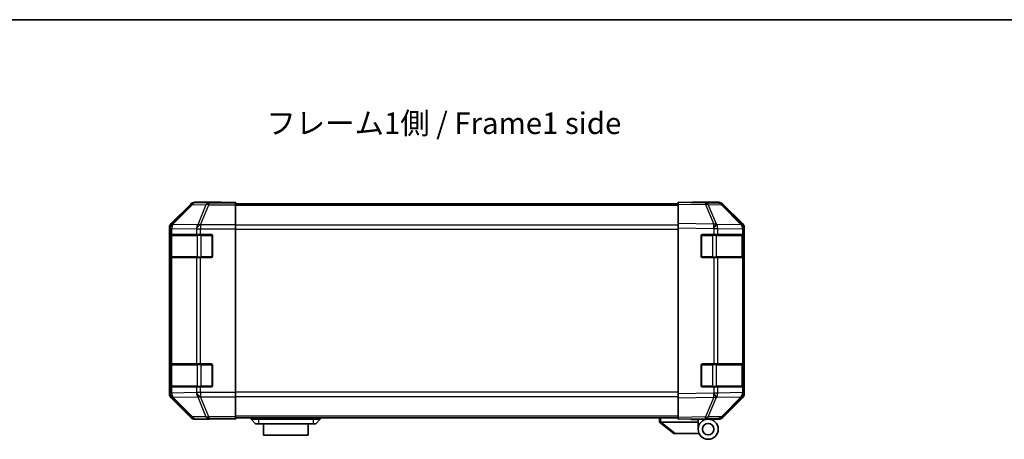
# Model space of a CAD drawing. Units: millimetres. Extents: x 0 to 6883, y -35 to 1124.
# Drawn here: x 1792 to 2134, y 697 to 843 of the extents above; entities that cross this region are included whole.
import ezdxf

# ---------------------------------------------------------------- set-up
doc = ezdxf.new("R2010")
doc.units = ezdxf.units.MM
doc.header["$LTSCALE"] = 4
for name, color, linetype, lineweight in [('Border (ISO)', 7, 'Continuous', 35), ('Symbol (ISO)', 7, 'Continuous', 18), ('Visible (ISO)', 7, 'Continuous', 35), ('Visible Narrow (ISO)', 7, 'Continuous', 25)]:
    doc.layers.add(name, color=color, linetype=linetype, lineweight=lineweight)
doc.styles.add('Note Text (TK)', font='txt')

# ---------------------------------------------------------------- blocks, each defined once
blk = doc.blocks.new('図面枠 tk図枠')
at = {"layer": 'Border (ISO)'}
blk.add_line((14.5, 289), (405.5, 289), dxfattribs=at)

msp = doc.modelspace()

# ---------------------------------------------------------------- linework, layer by layer
at = {"layer": 'Visible (ISO)'}
for p, q in [((1851.305, 778.914), (1844.476, 772.085)), ((1861.89, 779.5), (1852.719, 779.5)), ((1861.89, 779.448), (1861.89, 779.5)), ((1862.476, 779.423), (1863.89, 779.448)), ((1863.89, 779.448), (1866.89, 779.5)), ((1866.89, 779.413), (1863.89, 779.413)), ((1866.89, 779.5), (1866.89, 779.413)), ((1866.89, 779.253), (1866.89, 779.413)), ((1866.89, 779.253), (1866.89, 778.655)), ((2020.89, 779), (1866.89, 779)), ((1866.89, 771.682), (1866.89, 778.655)), ((2020.89, 778.914), (2020.89, 779.5)), ((2030.412, 779.334), (2020.89, 779.5)), ((2020.89, 778.914), (2020.89, 772.085)), ((2025.89, 779.5), (2025.89, 779.413)), ((2025.89, 779.5), (2035.06, 779.5)), ((2035.073, 779.253), (2030.412, 779.334)), ((2043.31, 771.689), (2036.465, 778.655)), ((2036.474, 778.914), (2043.304, 772.085)), ((1866.89, 771.682), (1866.89, 770.28)), ((2020.89, 770.671), (2020.89, 772.085)), ((2043.316, 771.682), (2043.31, 771.689)), ((1843.89, 770.671), (1843.89, 712.93)), ((1844.03, 760.8), (1844.03, 767.8)), ((1844.038, 768.3), (1844.107, 768.3)), ((1844.09, 768), (1844.09, 760.6)), ((1844.692, 768.3), (1844.107, 768.3)), ((1844.692, 768.3), (1853.304, 768.3)), ((1854.718, 768.3), (1853.304, 768.3)), ((1854.718, 768.3), (1858.39, 768.3)), ((1858.89, 767.8), (1858.89, 760.8)), ((1866.89, 770.28), (1866.89, 713.32)), ((2020.89, 770.671), (2020.89, 712.93)), ((2028.89, 760.8), (2028.89, 767.8)), ((2029.39, 768.3), (2033.313, 768.3)), ((2034.692, 768.3), (2033.313, 768.3)), ((2034.692, 768.3), (2043.304, 768.3)), ((2043.89, 768.3), (2043.304, 768.3)), ((2043.69, 760.6), (2043.69, 768)), ((2043.89, 770.671), (2043.89, 770.28)), ((2043.89, 768.3), (2043.89, 770.28)), ((2043.89, 767.8), (2043.89, 768.3)), ((2043.89, 767.8), (2043.89, 760.8)), ((2043.89, 760.3), (2043.89, 760.8)), ((1844.107, 760.3), (1844.038, 760.3)), ((1844.107, 760.3), (1844.692, 760.3)), ((1853.304, 760.3), (1844.692, 760.3)), ((1853.304, 760.3), (1854.718, 760.3)), ((1858.39, 760.3), (1854.718, 760.3)), ((2033.313, 760.3), (2029.39, 760.3)), ((2033.313, 760.3), (2034.692, 760.3)), ((2043.304, 760.3), (2034.692, 760.3)), ((2043.304, 760.3), (2043.89, 760.3)), ((2043.89, 723.3), (2043.89, 760.3)), ((1844.038, 723.3), (1844.107, 723.3)), ((1844.09, 723), (1844.09, 715.6)), ((1844.692, 723.3), (1844.107, 723.3)), ((1844.692, 723.3), (1853.304, 723.3)), ((1854.718, 723.3), (1853.304, 723.3)), ((1854.718, 723.3), (1858.39, 723.3)), ((2029.39, 723.3), (2033.313, 723.3)), ((2034.692, 723.3), (2033.313, 723.3)), ((2034.692, 723.3), (2043.304, 723.3)), ((2043.89, 723.3), (2043.304, 723.3)), ((2043.69, 715.6), (2043.69, 723)), ((2043.89, 722.8), (2043.89, 723.3)), ((1844.03, 715.8), (1844.03, 722.8)), ((1858.89, 722.8), (1858.89, 715.8)), ((2028.89, 715.8), (2028.89, 722.8)), ((2043.89, 722.8), (2043.89, 715.8)), ((1844.107, 715.3), (1844.038, 715.3)), ((1844.107, 715.3), (1844.692, 715.3)), ((1853.304, 715.3), (1844.692, 715.3)), ((1853.304, 715.3), (1854.718, 715.3)), ((1858.39, 715.3), (1854.718, 715.3)), ((1866.89, 713.32), (1866.89, 711.918)), ((2020.89, 711.516), (2020.89, 712.93)), ((2033.313, 715.3), (2029.39, 715.3)), ((2033.313, 715.3), (2034.692, 715.3)), ((2043.304, 715.3), (2034.692, 715.3)), ((2043.304, 715.3), (2043.89, 715.3)), ((2043.89, 715.3), (2043.89, 715.8)), ((2043.89, 713.32), (2043.89, 715.3)), ((2043.89, 713.32), (2043.89, 712.93)), ((1844.476, 711.516), (1851.305, 704.686)), ((1866.89, 704.946), (1866.89, 711.918)), ((2020.89, 711.516), (2020.89, 704.686)), ((2036.465, 704.946), (2043.31, 711.911)), ((2043.304, 711.516), (2036.474, 704.686)), ((2043.31, 711.911), (2043.316, 711.918)), ((1857.89, 704.1), (1852.719, 704.1)), ((1857.89, 704.1), (1857.89, 704.17)), ((1862.89, 704.17), (1859.354, 704.232)), ((1862.89, 704.257), (1866.89, 704.257)), ((1866.89, 704.1), (1862.89, 704.17)), ((1866.89, 704.946), (1866.89, 704.348)), ((2020.89, 704.6), (1866.89, 704.6)), ((1866.89, 704.348), (1866.89, 704.257)), ((1866.89, 704.257), (1866.89, 704.1)), ((1872.39, 704.6), (1872.39, 704.1)), ((1872.39, 704.1), (1873.89, 702.5)), ((1872.39, 704.1), (1874.89, 704.1)), ((1874.89, 702.5), (1873.89, 702.5)), ((1893.89, 704.1), (1874.89, 704.1)), ((1874.89, 702.5), (1893.89, 702.5)), ((1876.64, 702.5), (1876.64, 698.5)), ((1892.14, 698.5), (1892.14, 702.5)), ((1893.89, 704.1), (1896.39, 704.1)), ((1894.89, 702.5), (1893.89, 702.5)), ((1896.39, 704.1), (1894.89, 702.5)), ((1896.39, 704.6), (1896.39, 704.1)), ((2014.39, 704.6), (2014.39, 703.1)), ((2014.407, 703.086), (2014.39, 703.1)), ((2014.407, 703.086), (2019.39, 699.1)), ((2027.89, 703.1), (2014.911, 703.1)), ((2020.89, 704.1), (2020.89, 704.686)), ((2020.89, 704.1), (2030.412, 704.266)), ((2025.39, 704), (2025.39, 704.179)), ((2027.89, 704), (2025.39, 704)), ((2027.89, 704.222), (2027.89, 704)), ((2031.39, 704.1), (2027.89, 704.1)), ((2027.89, 703.1), (2027.89, 704)), ((2027.89, 700.6), (2027.89, 703.1)), ((2029.89, 704.257), (2029.89, 704.2)), ((2030.412, 704.266), (2035.073, 704.348)), ((2031.39, 704.1), (2035.06, 704.1)), ((2019.911, 699.1), (2019.39, 699.1)), ((2019.911, 699.1), (2028.228, 699.1)), ((1892.14, 698.5), (1876.64, 698.5))]:
    msp.add_line(p, q, dxfattribs=at)
for radius in [3.5, 2]:
    msp.add_circle((2031.39, 700.6), radius, dxfattribs=at)
for centre, radius, start, end in [((2035.038, 777.253), 2, 44.5, 89), ((2041.89, 770.28), 2, 0, 44.5), ((1844.39, 768), 0.3, 90, 180), ((1858.39, 767.8), 0.5, 0, 90), ((2029.39, 767.8), 0.5, 90, 180), ((2043.39, 768), 0.3, 0, 90), ((1858.39, 760.8), 0.5, 270, 0), ((2029.39, 760.8), 0.5, 180, 270), ((1844.39, 760.6), 0.3, 180, 270), ((2043.39, 760.6), 0.3, 270, 0), ((1844.39, 723), 0.3, 90, 180), ((1858.39, 722.8), 0.5, 0, 90), ((2029.39, 722.8), 0.5, 90, 180), ((2043.39, 723), 0.3, 0, 90), ((1844.39, 715.6), 0.3, 180, 270), ((1858.39, 715.8), 0.5, 270, 0), ((2029.39, 715.8), 0.5, 180, 270), ((2041.89, 713.32), 2, 315.5, 0), ((2043.39, 715.6), 0.3, 270, 0), ((2030.19, 704.6), 0.5, 223.47224, 270), ((2035.038, 706.347), 2, 271, 315.5)]:
    msp.add_arc(centre, radius, start, end, dxfattribs=at)
for centre, major_axis, ratio, start_param, end_param in [((1852.72, 777.5), (-1.415, 1.415), 0.9996955, 5.4979394, 6.2831853), ((1863.89, 779.448), (-2, 0), 0.0174551, 0, 1.5707963), ((2023.89, 779.448), (2, 0), 0.0174551, 5.4977871, 6.2831853), ((2035.06, 777.5), (1.415, 1.415), 0.9996955, 0, 0.7852459), ((1845.89, 770.67), (-1.415, 1.415), 0.9996955, 0, 0.7852459), ((2041.89, 770.67), (1.415, 1.415), 0.9996955, 5.4979394, 6.2831853), ((1844.038, 767.8), (0, -0.5), 0.0174551, 3.1415927, 4.712389), ((1844.038, 760.8), (0, -0.5), 0.0174551, 4.712389, 6.2831853), ((1844.038, 722.8), (0, -0.5), 0.0174551, 3.1415927, 4.712389), ((1845.89, 712.93), (-1.415, -1.415), 0.9996955, 5.4979394, 6.2831853), ((1844.038, 715.8), (0, -0.5), 0.0174551, 4.712389, 6.2831853), ((2041.89, 712.93), (1.415, -1.415), 0.9996955, 0, 0.7852459), ((1852.72, 706.1), (-1.415, -1.415), 0.9996955, 0, 0.7852459), ((1862.89, 704.17), (5, 0), 0.0174551, 1.5707963, 3.1415927), ((2013.793, 704.218), (1.31, -1.048), 0.2981424, 5.8991609, 5.9264519), ((2035.06, 706.1), (1.415, -1.415), 0.9996955, 5.4979394, 6.2831853)]:
    msp.add_ellipse(centre, major_axis=major_axis, ratio=ratio, start_param=start_param, end_param=end_param, dxfattribs=at)
msp.add_open_spline([(2014.407, 703.086), (2014.422, 703.075), (2014.446, 703.068), (2014.514, 703.065), (2014.557, 703.068), (2014.647, 703.078), (2014.693, 703.085), (2014.792, 703.098), (2014.843, 703.102), (2014.89, 703.101)], degree=3, knots=[0, 0, 0, 0, 0.017679627, 0.017679627, 0.035558935, 0.035558935, 0.050819732, 0.050819732, 0.067087317, 0.067087317, 0.067087317, 0.067087317], dxfattribs=at)
at = {"layer": 'Visible Narrow (ISO)'}
for p, q in [((1851.472, 778.748), (1844.692, 771.868)), ((1845.112, 771.859), (1851.892, 778.74)), ((1851.305, 778.914), (1851.472, 778.748)), ((1851.892, 778.74), (1856.553, 778.658)), ((1852.886, 779.334), (1852.719, 779.5)), ((1857.547, 779.253), (1852.886, 779.334)), ((1856.553, 778.658), (1853.718, 771.692)), ((1854.712, 771.689), (1857.547, 778.655)), ((1857.547, 779.253), (1857.547, 778.655)), ((1866.89, 779.253), (1857.547, 779.253)), ((1857.547, 778.655), (1866.89, 778.655)), ((1863.89, 779.413), (1863.89, 779.448)), ((2020.89, 778.414), (1866.89, 778.414)), ((2020.89, 778.914), (2030.426, 778.748)), ((2030.426, 778.748), (2033.304, 771.868)), ((2034.273, 771.859), (2031.395, 778.74)), ((2031.395, 778.74), (2036.057, 778.658)), ((2036.057, 778.658), (2042.902, 771.692)), ((1844.692, 771.868), (1844.476, 772.085)), ((1845.113, 771.843), (1845.112, 771.859)), ((1853.718, 771.692), (1845.113, 771.843)), ((1854.718, 771.682), (1854.712, 771.689)), ((1854.718, 771.682), (1854.718, 770.28)), ((1866.89, 771.682), (1854.718, 771.682)), ((2020.89, 771.586), (1866.89, 771.586)), ((2033.304, 771.868), (2020.89, 772.085)), ((2034.296, 771.843), (2034.273, 771.859)), ((2042.902, 771.692), (2034.296, 771.843)), ((1843.89, 770.671), (1844.106, 770.454)), ((1844.03, 767.8), (1844.09, 767.8)), ((1844.676, 768), (1844.09, 768)), ((1844.106, 770.454), (1844.107, 770.437)), ((1844.107, 770.437), (1844.107, 768.3)), ((1844.107, 770.437), (1844.692, 770.437)), ((1844.676, 768), (1853.504, 768)), ((1844.676, 760.6), (1844.676, 768)), ((1844.692, 768.3), (1844.692, 770.437)), ((1844.692, 770.437), (1853.298, 770.287)), ((1853.298, 770.287), (1853.304, 770.28)), ((1853.304, 770.28), (1853.304, 768.3)), ((1853.304, 770.28), (1854.718, 770.28)), ((1854.918, 768), (1853.504, 768)), ((1853.504, 768), (1853.504, 760.6)), ((1854.718, 770.28), (1866.89, 770.28)), ((1854.718, 768.3), (1854.718, 770.28)), ((1854.918, 768), (1854.918, 768.3)), ((1854.918, 768), (1858.59, 768)), ((1854.918, 760.6), (1854.918, 768)), ((1858.59, 768), (1858.59, 768.258)), ((1858.848, 768), (1858.59, 768)), ((1858.59, 768), (1858.59, 760.6)), ((1866.89, 770.172), (2020.89, 770.172)), ((2020.89, 770.671), (2033.289, 770.454)), ((2029.19, 768), (2028.932, 768)), ((2029.19, 768.258), (2029.19, 768)), ((2029.19, 768), (2032.861, 768)), ((2029.19, 760.6), (2029.19, 768)), ((2032.861, 768), (2032.861, 768.3)), ((2034.276, 768), (2032.861, 768)), ((2032.861, 768), (2032.861, 760.6)), ((2033.289, 770.454), (2033.313, 770.437)), ((2033.313, 770.437), (2033.313, 768.3)), ((2033.313, 770.437), (2034.692, 770.437)), ((2034.276, 768), (2043.104, 768)), ((2034.276, 760.6), (2034.276, 768)), ((2034.692, 768.3), (2034.692, 770.437)), ((2034.692, 770.437), (2043.298, 770.287)), ((2043.69, 768), (2043.104, 768)), ((2043.104, 768), (2043.104, 760.6)), ((2043.298, 770.287), (2043.304, 770.28)), ((2043.304, 770.28), (2043.304, 768.3)), ((2043.304, 770.28), (2043.89, 770.28)), ((2043.69, 767.8), (2043.89, 767.8)), ((1844.09, 760.8), (1844.03, 760.8)), ((2043.89, 760.8), (2043.69, 760.8)), ((1844.09, 760.6), (1844.676, 760.6)), ((1844.107, 760.3), (1844.107, 723.3)), ((1853.504, 760.6), (1844.676, 760.6)), ((1844.692, 723.3), (1844.692, 760.3)), ((1853.304, 760.3), (1853.304, 723.3)), ((1853.504, 760.6), (1854.918, 760.6)), ((1854.718, 723.3), (1854.718, 760.3)), ((1854.918, 760.3), (1854.918, 760.6)), ((1858.59, 760.6), (1854.918, 760.6)), ((1858.59, 760.342), (1858.59, 760.6)), ((1858.59, 760.6), (1858.848, 760.6)), ((2028.932, 760.6), (2029.19, 760.6)), ((2029.19, 760.6), (2029.19, 760.342)), ((2032.861, 760.6), (2029.19, 760.6)), ((2032.861, 760.3), (2032.861, 760.6)), ((2032.861, 760.6), (2034.276, 760.6)), ((2033.313, 760.3), (2033.313, 723.3)), ((2043.104, 760.6), (2034.276, 760.6)), ((2034.692, 723.3), (2034.692, 760.3)), ((2043.104, 760.6), (2043.69, 760.6)), ((2043.304, 760.3), (2043.304, 723.3)), ((1844.676, 723), (1844.09, 723)), ((1844.676, 723), (1853.504, 723)), ((1844.676, 715.6), (1844.676, 723)), ((1854.918, 723), (1853.504, 723)), ((1853.504, 723), (1853.504, 715.6)), ((1854.918, 723), (1854.918, 723.3)), ((1854.918, 723), (1858.59, 723)), ((1854.918, 715.6), (1854.918, 723)), ((1858.59, 723), (1858.59, 723.258)), ((1858.848, 723), (1858.59, 723)), ((1858.59, 723), (1858.59, 715.6)), ((2029.19, 723), (2028.932, 723)), ((2029.19, 723.258), (2029.19, 723)), ((2029.19, 723), (2032.861, 723)), ((2029.19, 715.6), (2029.19, 723)), ((2032.861, 723), (2032.861, 723.3)), ((2034.276, 723), (2032.861, 723)), ((2032.861, 723), (2032.861, 715.6)), ((2034.276, 723), (2043.104, 723)), ((2034.276, 715.6), (2034.276, 723)), ((2043.69, 723), (2043.104, 723)), ((2043.104, 723), (2043.104, 715.6)), ((1844.03, 722.8), (1844.09, 722.8)), ((2043.69, 722.8), (2043.89, 722.8)), ((1844.106, 713.146), (1843.89, 712.93)), ((1844.09, 715.8), (1844.03, 715.8)), ((1844.09, 715.6), (1844.676, 715.6)), ((1844.107, 713.163), (1844.106, 713.146)), ((1844.107, 715.3), (1844.107, 713.163)), ((1844.692, 713.163), (1844.107, 713.163)), ((1853.504, 715.6), (1844.676, 715.6)), ((1844.692, 713.163), (1844.692, 715.3)), ((1853.298, 713.313), (1844.692, 713.163)), ((1853.304, 713.32), (1853.298, 713.313)), ((1853.304, 715.3), (1853.304, 713.32)), ((1854.718, 713.32), (1853.304, 713.32)), ((1853.504, 715.6), (1854.918, 715.6)), ((1854.718, 713.32), (1854.718, 715.3)), ((1866.89, 713.32), (1854.718, 713.32)), ((1854.718, 713.32), (1854.718, 711.918)), ((1854.918, 715.3), (1854.918, 715.6)), ((1858.59, 715.6), (1854.918, 715.6)), ((1858.59, 715.342), (1858.59, 715.6)), ((1858.59, 715.6), (1858.848, 715.6)), ((2020.89, 713.429), (1866.89, 713.429)), ((2033.289, 713.146), (2020.89, 712.93)), ((2028.932, 715.6), (2029.19, 715.6)), ((2029.19, 715.6), (2029.19, 715.342)), ((2032.861, 715.6), (2029.19, 715.6)), ((2032.861, 715.3), (2032.861, 715.6)), ((2032.861, 715.6), (2034.276, 715.6)), ((2033.313, 713.163), (2033.289, 713.146)), ((2033.313, 715.3), (2033.313, 713.163)), ((2034.692, 713.163), (2033.313, 713.163)), ((2043.104, 715.6), (2034.276, 715.6)), ((2034.692, 713.163), (2034.692, 715.3)), ((2043.298, 713.313), (2034.692, 713.163)), ((2043.104, 715.6), (2043.69, 715.6)), ((2043.304, 713.32), (2043.298, 713.313)), ((2043.304, 715.3), (2043.304, 713.32)), ((2043.89, 713.32), (2043.304, 713.32)), ((2043.89, 715.8), (2043.69, 715.8)), ((1844.476, 711.516), (1844.692, 711.732)), ((1844.692, 711.732), (1851.472, 704.852)), ((1845.112, 711.741), (1845.113, 711.758)), ((1851.892, 704.861), (1845.112, 711.741)), ((1845.113, 711.758), (1853.718, 711.908)), ((1853.718, 711.908), (1856.553, 704.942)), ((1854.712, 711.911), (1854.718, 711.918)), ((1857.547, 704.946), (1854.712, 711.911)), ((1854.718, 711.918), (1866.89, 711.918)), ((1866.89, 712.014), (2020.89, 712.014)), ((2020.89, 711.516), (2033.304, 711.732)), ((2033.304, 711.732), (2030.426, 704.852)), ((2031.395, 704.861), (2034.273, 711.741)), ((2034.273, 711.741), (2034.296, 711.758)), ((2034.296, 711.758), (2042.902, 711.908)), ((2042.902, 711.908), (2036.057, 704.942)), ((1851.472, 704.852), (1851.305, 704.686)), ((1856.553, 704.942), (1851.892, 704.861)), ((1852.719, 704.1), (1852.886, 704.266)), ((1852.886, 704.266), (1857.547, 704.348)), ((1857.547, 704.946), (1857.547, 704.348)), ((1866.89, 704.946), (1857.547, 704.946)), ((1857.547, 704.348), (1866.89, 704.348)), ((1862.89, 704.257), (1862.89, 704.17)), ((2020.89, 705.186), (1866.89, 705.186)), ((1874.89, 704.6), (1874.89, 704.1)), ((1874.89, 704.1), (1874.89, 702.5)), ((1893.89, 704.6), (1893.89, 704.1)), ((1893.89, 704.1), (1893.89, 702.5)), ((2014.89, 703.101), (2014.89, 704.6)), ((2019.911, 699.1), (2014.911, 703.1)), ((2030.426, 704.852), (2020.89, 704.686)), ((2036.057, 704.942), (2031.395, 704.861))]:
    msp.add_line(p, q, dxfattribs=at)
for centre, major_axis, ratio, start_param, end_param in [((1852.886, 777.334), (-1.414, -1.414), 0.9996955, 3.9271431, 4.712389), ((1852.886, 777.334), (-1.425, 1.404), 0.2855304, 5.7230183, 6.2574328), ((1852.886, 777.334), (0.035, 2), 0.7070529, 0.0246821, 0.8039097), ((1857.547, 777.253), (0.035, 2), 0.7070529, 0.0246821, 0.8039097), ((1857.547, 777.253), (-1.852, 0.754), 0.6731149, 4.9798151, 5.5236985), ((2030.377, 777.334), (0.035, 2), 0.7070529, 5.5039577, 6.2831853), ((2030.377, 777.334), (0.035, 2), 0.0174497, 5.4979394, 6.2831853), ((2030.377, 777.334), (-1.845, -0.772), 0.6726674, 3.8779516, 4.4123662), ((2035.038, 777.253), (0.035, 2), 0.7070529, 5.5039577, 6.2831853), ((2035.038, 777.253), (1.427, 1.402), 0.2788133, 0, 0.5438834), ((1846.106, 770.454), (-1.414, -1.414), 0.9996955, 4.712389, 5.4976349), ((1846.106, 770.454), (-1.999, -0.049), 0.8144058, 5.2125656, 6.2531058), ((1846.106, 770.437), (-1.999, -0.049), 0.8144058, 5.2125656, 6.2531058), ((1846.106, 770.454), (-1.425, 1.404), 0.2855304, 5.7230183, 6.2574328), ((1846.106, 770.437), (0.035, 2), 0.7070529, 0.8039097, 1.5831374), ((1854.712, 770.287), (-0.035, -2), 0.7070529, 3.9455024, 4.72473), ((1854.712, 770.287), (-1.427, -1.402), 0.573962, 4.1988374, 5.2410113), ((1854.718, 770.28), (-1.427, -1.402), 0.573962, 4.1988374, 5.2410113), ((1854.712, 770.287), (1.852, -0.754), 0.6731149, 1.8382225, 2.3821058), ((2033.254, 770.454), (-0.035, -2), 0.0174497, 1.5711009, 2.3563468), ((2033.254, 770.454), (-1.16, -1.629), 0.0142155, 1.580922, 2.6214622), ((2033.254, 770.454), (1.845, 0.772), 0.6726674, 0.736359, 1.2707735), ((2033.278, 770.437), (-1.16, -1.629), 0.0142155, 1.580922, 2.6214622), ((2033.278, 770.437), (0.035, 2), 0.7070529, 4.72473, 5.5039577), ((2041.883, 770.287), (1.427, 1.402), 0.2788133, 0, 0.5438834), ((2041.883, 770.287), (-0.035, -2), 0.7070529, 1.5831374, 2.362365), ((2041.883, 770.287), (1.427, 1.402), 0.573962, 5.2410113, 6.2831853), ((2041.89, 770.28), (1.427, 1.402), 0.573962, 5.2410113, 6.2831853), ((1844.888, 768), (0, 0.3), 0.7071068, 0, 1.5707963), ((1853.716, 768), (0, 0.3), 0.7071068, 0, 1.5707963), ((2034.064, 768), (0, 0.3), 0.7071068, 4.712389, 6.2831853), ((2042.892, 768), (0, 0.3), 0.7071068, 4.712389, 6.2831853), ((1844.888, 760.6), (0, -0.3), 0.7071068, 4.712389, 6.2831853), ((1853.716, 760.6), (0, -0.3), 0.7071068, 4.712389, 6.2831853), ((2034.064, 760.6), (0, -0.3), 0.7071068, 0, 1.5707963), ((2042.892, 760.6), (0, -0.3), 0.7071068, 0, 1.5707963), ((1844.888, 723), (0, 0.3), 0.7071068, 0, 1.5707963), ((1853.716, 723), (0, 0.3), 0.7071068, 0, 1.5707963), ((2034.064, 723), (0, 0.3), 0.7071068, 4.712389, 6.2831853), ((2042.892, 723), (0, 0.3), 0.7071068, 4.712389, 6.2831853), ((1846.106, 713.146), (-1.999, 0.049), 0.8144058, 0.0300796, 1.0706198), ((1846.106, 713.146), (1.414, -1.414), 0.9996955, 3.9271431, 4.712389), ((1846.106, 713.163), (-1.999, 0.049), 0.8144058, 0.0300796, 1.0706198), ((1844.888, 715.6), (0, -0.3), 0.7071068, 4.712389, 6.2831853), ((1846.106, 713.163), (-0.035, 2), 0.7070529, 1.5584553, 2.3376829), ((1854.712, 713.313), (-1.427, 1.402), 0.573962, 1.042174, 2.0843479), ((1854.712, 713.313), (0.035, -2), 0.7070529, 4.700048, 5.4792756), ((1854.718, 713.32), (-1.427, 1.402), 0.573962, 1.042174, 2.0843479), ((1853.716, 715.6), (0, -0.3), 0.7071068, 4.712389, 6.2831853), ((2033.254, 713.146), (-1.16, 1.629), 0.0142155, 3.6617231, 4.7022633), ((2033.254, 713.146), (0.035, -2), 0.0174497, 0.7852459, 1.5704917), ((2033.278, 713.163), (-1.16, 1.629), 0.0142155, 3.6617231, 4.7022633), ((2034.064, 715.6), (0, -0.3), 0.7071068, 0, 1.5707963), ((2033.278, 713.163), (-0.035, 2), 0.7070529, 3.9208203, 4.700048), ((2042.892, 715.6), (0, -0.3), 0.7071068, 0, 1.5707963), ((2041.883, 713.313), (0.035, -2), 0.7070529, 0.7792276, 1.5584553), ((2041.883, 713.313), (1.427, -1.402), 0.573962, 0, 1.042174), ((2041.89, 713.32), (1.427, -1.402), 0.573962, 0, 1.042174), ((1846.106, 713.146), (-1.425, -1.404), 0.2855304, 0.0257525, 0.560167), ((1854.712, 713.313), (-1.852, -0.754), 0.6731149, 0.7594868, 1.3033702), ((2033.254, 713.146), (-1.845, 0.772), 0.6726674, 1.8708192, 2.4052337), ((2041.883, 713.313), (1.427, -1.402), 0.2788133, 5.7393019, 6.2831853), ((1852.886, 706.266), (-1.425, -1.404), 0.2855304, 0.0257525, 0.560167), ((1852.886, 706.266), (1.414, -1.414), 0.9996955, 4.712389, 5.4976349), ((1852.886, 706.266), (0.035, -2), 0.7070529, 5.4792756, 6.2585033), ((1857.547, 706.347), (1.852, 0.754), 0.6731149, 3.9010795, 4.4449628), ((1857.547, 706.347), (0.035, -2), 0.7070529, 5.4792756, 6.2585033), ((2030.377, 706.266), (0.035, -2), 0.7070529, 0, 0.7792276), ((2030.377, 706.266), (0.035, -2), 0.0174497, 0, 0.7852459), ((2030.377, 706.266), (1.845, -0.772), 0.6726674, 5.0124118, 5.5468263), ((2035.038, 706.347), (0.035, -2), 0.7070529, 0, 0.7792276), ((2035.038, 706.347), (1.427, -1.402), 0.2788133, 5.7393019, 6.2831853)]:
    msp.add_ellipse(centre, major_axis=major_axis, ratio=ratio, start_param=start_param, end_param=end_param, dxfattribs=at)

# ---------------------------------------------------------------- block references
at = {"xscale": 3, "yscale": 3, "zscale": 3}
msp.add_blockref('図面枠 tk図枠', (1530.5, -24), dxfattribs=at)

# ---------------------------------------------------------------- texts
at = {"layer": 'Symbol (ISO)', "color": 7, "insert": (1877.622, 806.038), "char_height": 7.5, "width": 128.76825, "attachment_point": 4, "line_spacing_factor": 1.5, "style": 'Note Text (TK)'}
msp.add_mtext('{フレーム1側 / Frame1 side}', dxfattribs=at)

doc.saveas('drawing.dxf')
